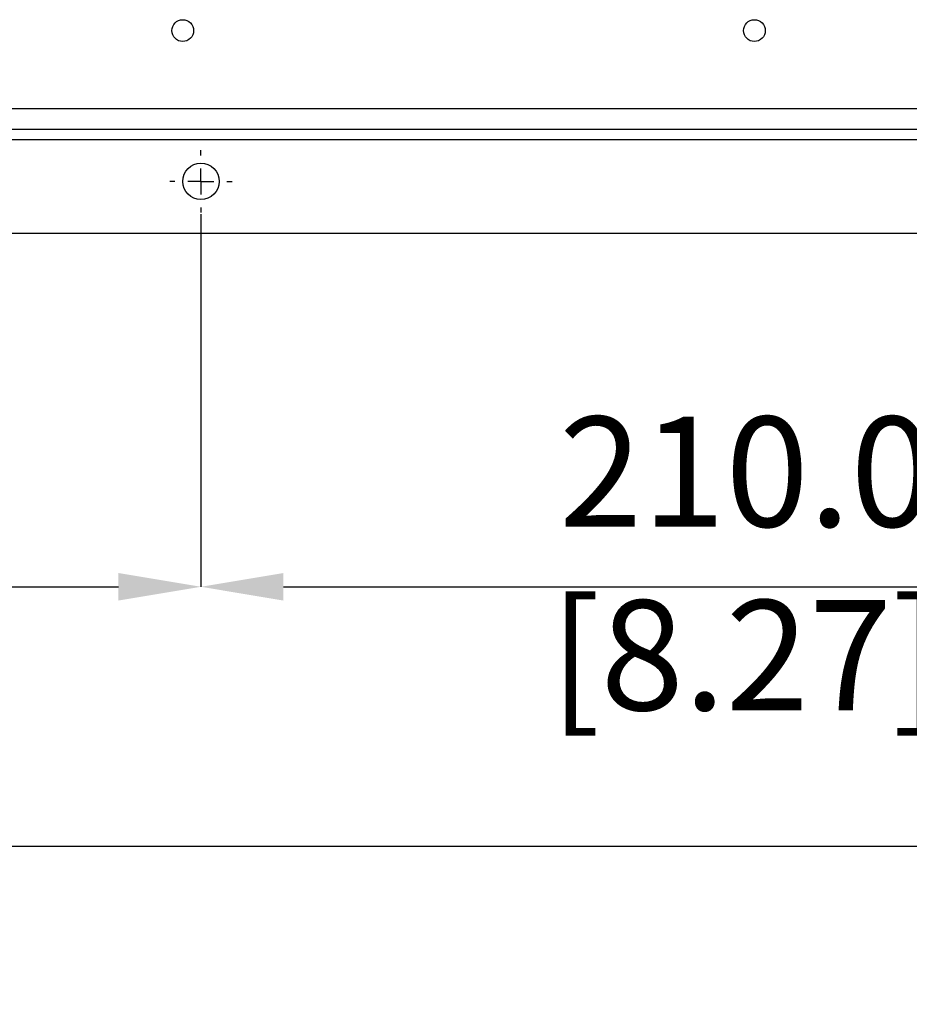
# Model space of a CAD drawing. Units: millimetres. Extents: x -5 to 599, y -5 to 425.
# Drawn here: x 366 to 400, y 224 to 262 of the extents above; entities that cross this region are included whole.
import ezdxf

# ---------------------------------------------------------------- set-up
doc = ezdxf.new("R2010")
doc.units = ezdxf.units.MM
doc.header["$PDSIZE"] = -1
doc.layers.add('DIMENSIONS', color=7, linetype='Continuous')
doc.styles.add('SLDTEXTSTYLE1', font='GOTHIC.TTF', dxfattribs={"width": 0.913})
doc.dimstyles.new('SLDDIMSTYLE3', dxfattribs={"dimtxt": 4.233333, "dimasz": 3.175, "dimexe": 0, "dimexo": 0.0625, "dimgap": 1.058333, "dimtad": 1, "dimdec": 1, "dimlfac": 5, "dimrnd": 1e-09, "dimzin": 4, "dimdsep": 46, "dimtxsty": 'SLDTEXTSTYLE1', "dimsah": 1, "dimcen": 0.09, "dimadec": 0, "dimazin": 1, "dimtfac": 1, "dimtdec": 1, "dimtofl": 0, "dimtmove": 0, "dimatfit": 3, "dimfxl": 1, "dimfrac": 2, "dimtolj": 1, "dimtzin": 12, "dimarcsym": 0})
doc.dimstyles.new('SLDDIMSTYLE4', dxfattribs={"dimtxt": 4.233333, "dimasz": 3.175, "dimexe": 0, "dimexo": 0.0625, "dimgap": 1.058333, "dimtad": 1, "dimdec": 1, "dimlfac": 5, "dimrnd": 1e-09, "dimzin": 4, "dimdsep": 46, "dimtxsty": 'SLDTEXTSTYLE1', "dimsah": 1, "dimcen": 0.09, "dimadec": 0, "dimazin": 1, "dimtfac": 1, "dimtdec": 1, "dimtmove": 0, "dimatfit": 0, "dimfxl": 1, "dimfrac": 2, "dimtolj": 1, "dimtzin": 12, "dimarcsym": 0})

# ---------------------------------------------------------------- blocks, each defined once
blk = doc.blocks.new('_D_12')
at = {"layer": 'Defpoints', "color": 0}
for p in [(330.561, 254.814), (372.561, 254.814), (372.561, 240.423)]:
    blk.add_point(p, dxfattribs=at)
at = {"layer": 'DIMENSIONS', "color": 0, "lineweight": -2}
for p, q in [((330.561, 254.751), (330.561, 240.423)), ((372.561, 254.751), (372.561, 240.423)), ((333.736, 240.423), (369.386, 240.423))]:
    blk.add_line(p, q, dxfattribs=at)
at = {"layer": 'DIMENSIONS', "color": 0}
for points in [[(333.736, 240.952), (333.736, 239.893), (330.561, 240.423)], [(369.386, 239.893), (369.386, 240.952), (372.561, 240.423)]]:
    blk.add_solid(points, dxfattribs=at)
at = {"layer": 'DIMENSIONS', "color": 0, "insert": (351.785, 246.967), "char_height": 4.23333, "attachment_point": 2, "style": 'SLDTEXTSTYLE1'}
blk.add_mtext('\\A1;210.0 [8.27]', dxfattribs=at)
blk = doc.blocks.new('_D_13')
at = {"layer": 'Defpoints', "color": 0}
for p in [(372.561, 254.814), (414.561, 254.814), (414.561, 240.423)]:
    blk.add_point(p, dxfattribs=at)
at = {"layer": 'DIMENSIONS', "color": 0, "lineweight": -2}
for p, q in [((372.561, 254.751), (372.561, 240.423)), ((414.561, 254.751), (414.561, 240.423)), ((375.736, 240.423), (411.386, 240.423))]:
    blk.add_line(p, q, dxfattribs=at)
at = {"layer": 'DIMENSIONS', "color": 0}
for points in [[(375.736, 240.952), (375.736, 239.893), (372.561, 240.423)], [(411.386, 239.893), (411.386, 240.952), (414.561, 240.423)]]:
    blk.add_solid(points, dxfattribs=at)
at = {"layer": 'DIMENSIONS', "color": 0, "insert": (393.552, 246.967), "char_height": 4.23333, "attachment_point": 2, "style": 'SLDTEXTSTYLE1'}
blk.add_mtext('\\A1;210.0 [8.27]', dxfattribs=at)
blk = doc.blocks.new('_D_15')
at = {"layer": 'Defpoints', "color": 0}
for p in [(198.061, 255.014), (463.061, 255.014), (463.061, 230.446)]:
    blk.add_point(p, dxfattribs=at)
at = {"layer": 'DIMENSIONS', "color": 0, "lineweight": -2}
for p, q in [((198.061, 254.951), (198.061, 230.446)), ((463.061, 254.951), (463.061, 230.446)), ((201.236, 230.446), (459.886, 230.446))]:
    blk.add_line(p, q, dxfattribs=at)
at = {"layer": 'DIMENSIONS', "color": 0}
for points in [[(201.236, 230.975), (201.236, 229.916), (198.061, 230.446)], [(459.886, 229.916), (459.886, 230.975), (463.061, 230.446)]]:
    blk.add_solid(points, dxfattribs=at)
at = {"layer": 'DIMENSIONS', "color": 0, "insert": (330.561, 236.99), "char_height": 4.23333, "attachment_point": 2, "style": 'SLDTEXTSTYLE1'}
blk.add_mtext('\\A1;1325.0 [52.17]', dxfattribs=at)
blk = doc.blocks.new('SW_CENTERMARKSYMBOL_4')
at = {"layer": 'DIMENSIONS', "color": 0}
for p, q in [((0, 1), (0, 1.2)), ((0, 0), (0, 0.5)), ((-1, 0), (-1.2, 0)), ((0, 0), (-0.5, 0)), ((0, 0), (0, -0.5)), ((0, 0), (0.5, 0)), ((1, 0), (1.2, 0)), ((0, -1), (0, -1.2))]:
    blk.add_line(p, q, dxfattribs=at)

msp = doc.modelspace()

# ---------------------------------------------------------------- linework, layer by layer
at = {"color": 0, "linetype": 'Continuous', "lineweight": 25}
for p, q in [((198.061, 258.814), (463.061, 258.814)), ((463.061, 258.014), (198.061, 258.014)), ((463.061, 257.614), (198.061, 257.614)), ((462.061, 254.014), (199.061, 254.014))]:
    msp.add_line(p, q, dxfattribs=at)
for centre, radius in [((371.861, 261.814), 0.42), ((393.861, 261.814), 0.42), ((372.561, 256.014), 0.7)]:
    msp.add_circle(centre, radius, dxfattribs=at)

# ---------------------------------------------------------------- block references
at = {"layer": 'DIMENSIONS', "color": 0}
msp.add_blockref('SW_CENTERMARKSYMBOL_4', (372.561, 256.014), dxfattribs=at)

# ---------------------------------------------------------------- dimensions: what is measured, and where the dimension line sits
dim = msp.add_linear_dim(base=(463.061, 230.446), p1=(198.061, 255.014), p2=(463.061, 255.014), dimstyle='SLDDIMSTYLE3', dxfattribs=at)
dim.commit()
dim.dimension.update_dxf_attribs({"geometry": '_D_15', "text_midpoint": (330.561, 230.446), "dimtype": 160})
for base, p1, p2, picture, middle in [((372.561, 240.423), (330.561, 254.814), (372.561, 254.814), '_D_12', (351.785, 240.423)), ((414.561, 240.423), (372.561, 254.814), (414.561, 254.814), '_D_13', (393.552, 240.423))]:
    dim = msp.add_linear_dim(base=base, p1=p1, p2=p2, angle=0, dimstyle='SLDDIMSTYLE4', dxfattribs=at)
    dim.commit()
    dim.dimension.update_dxf_attribs({"geometry": picture, "text_midpoint": middle, "dimtype": 160})

doc.saveas('drawing.dxf')
